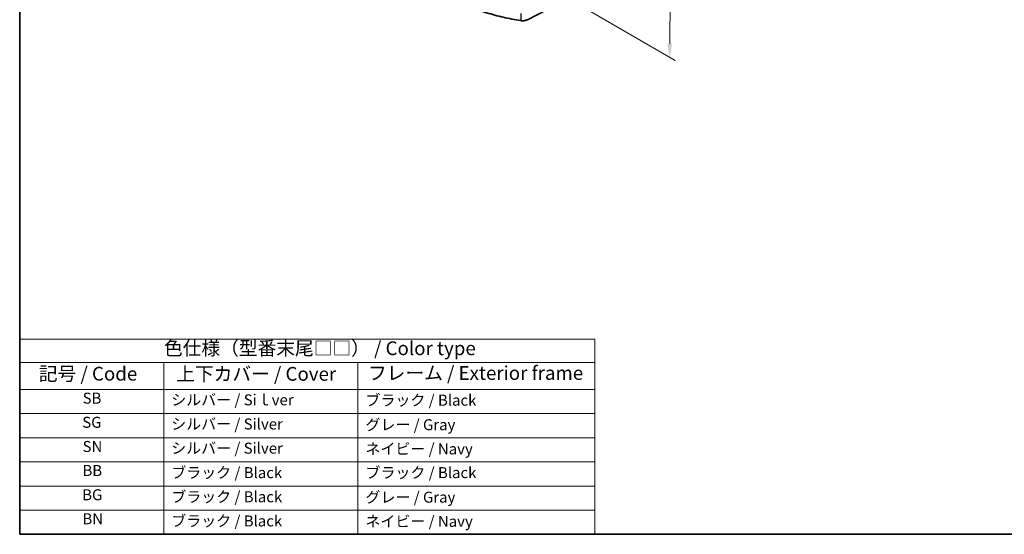
# Model space of a CAD drawing. Units: millimetres. Extents: x 0 to 6100, y 0 to 1124.
# Drawn here: x 0 to 538, y 0 to 281 of the extents above; entities that cross this region are included whole.
import ezdxf

# ---------------------------------------------------------------- set-up
doc = ezdxf.new("R2010")
doc.units = ezdxf.units.MM
for name, color, linetype, lineweight in [('Border (ISO)', 7, 'Continuous', 35), ('Dimension (ISO)', 7, 'Continuous', 18), ('Symbol (ISO)', 7, 'Continuous', 18), ('Visible (ISO)', 7, 'Continuous', 35), ('Visible Narrow (ISO)', 7, 'Continuous', 25)]:
    doc.layers.add(name, color=color, linetype=linetype, lineweight=lineweight)
doc.styles.add('Note Text (TK)', font='txt')
doc.styles.add('Note Text (TK2)', font='txt')
doc.dimstyles.new('Default - Method 1b (TK)', dxfattribs={"dimscale": 3, "dimtxt": 2.5, "dimasz": 2.5, "dimexe": 1, "dimexo": 1.5, "dimgap": 1, "dimtad": 1, "dimtoh": 1, "dimrnd": 1e-08, "dimdsep": 46, "dimtxsty": 'Note Text (TK)', "dimcen": 0.09, "dimdle": 5, "dimclrd": 100, "dimclre": 100, "dimclrt": 7, "dimadec": 1, "dimazin": 1, "dimtfac": 1, "dimtmove": 0, "dimatfit": 3, "dimfxl": 0, "dimtolj": 1, "dimlwd": -1, "dimlwe": -1, "dimarcsym": 0})

# ---------------------------------------------------------------- blocks, each defined once
blk = doc.blocks.new('図面枠 tk図枠')
at = {"layer": 'Border (ISO)'}
for p, q in [((14.5, 289), (14.5, 8)), ((14.5, 8), (405.5, 8))]:
    blk.add_line(p, q, dxfattribs=at)
blk = doc.blocks.new('テーブル1')
at = {"layer": 'Symbol (ISO)'}
for p, q in [((14.5, 43.58), (119.29, 43.58)), ((14.5, 43.58), (14.5, 39.3)), ((119.29, 43.58), (119.29, 39.3)), ((14.5, 39.3), (119.29, 39.3)), ((14.5, 39.3), (14.5, 34.4)), ((40.76, 39.3), (40.76, 34.4)), ((76.14, 39.3), (76.14, 34.4)), ((119.29, 39.3), (119.29, 34.4)), ((14.5, 34.4), (119.29, 34.4)), ((14.5, 34.4), (14.5, 8)), ((40.76, 34.4), (40.76, 8)), ((76.14, 34.4), (76.14, 8)), ((119.29, 34.4), (119.29, 8)), ((14.5, 30), (119.29, 30)), ((14.5, 25.6), (119.29, 25.6)), ((14.5, 21.2), (119.29, 21.2)), ((14.5, 16.8), (119.29, 16.8)), ((14.5, 12.4), (119.29, 12.4)), ((14.5, 8), (119.29, 8))]:
    blk.add_line(p, q, dxfattribs=at)
at = {"layer": 'Symbol (ISO)', "color": 7, "attachment_point": 7}
for s, insert, char_height, style in [('色仕様（型番末尾□□） / Color type', (40.79, 39.87), 2.5, 'Note Text (TK)'), ('記号 / Code', (17.99, 35.23), 2.5, 'Note Text (TK)'), ('上下カバー / Cover', (43.02, 35.2), 2.5, 'Note Text (TK)'), ('フレーム / Exterior frame', (77.97, 35.36), 2.5, 'Note Text (TK)'), ('SB', (25.97, 31.18), 2, 'Note Text (TK2)'), ('シルバー / Siｌver', (42.11, 30.87), 2, 'Note Text (TK2)'), ('ブラック / Black', (77.51, 30.81), 2, 'Note Text (TK2)'), ('SG', (25.9, 26.78), 2, 'Note Text (TK2)'), ('シルバー / Silver', (42.11, 26.47), 2, 'Note Text (TK2)'), ('グレー / Gray', (77.51, 26.34), 2, 'Note Text (TK2)'), ('SN', (25.96, 22.38), 2, 'Note Text (TK2)'), ('シルバー / Silver', (42.11, 22.07), 2, 'Note Text (TK2)'), ('ネイビー / Navy', (77.5, 21.94), 2, 'Note Text (TK2)'), ('BB', (25.94, 18), 2, 'Note Text (TK2)'), ('ブラック / Black', (42.12, 17.61), 2, 'Note Text (TK2)'), ('ブラック / Black', (77.51, 17.61), 2, 'Note Text (TK2)'), ('BG', (25.88, 13.58), 2, 'Note Text (TK2)'), ('ブラック / Black', (42.12, 13.21), 2, 'Note Text (TK2)'), ('グレー / Gray', (77.51, 13.14), 2, 'Note Text (TK2)'), ('BN', (25.93, 9.2), 2, 'Note Text (TK2)'), ('ブラック / Black', (42.12, 8.81), 2, 'Note Text (TK2)'), ('ネイビー / Navy', (77.5, 8.74), 2, 'Note Text (TK2)')]:
    blk.add_mtext(s, dxfattribs=dict(at, insert=insert, char_height=char_height, style=style))
blk = doc.blocks.new('*D25')
at = {"layer": 'Defpoints', "color": 0, "transparency": 16777216}
for p in [(292.76, 395.5), (298.36, 293.56), (355.32, 260.68)]:
    blk.add_point(p, dxfattribs=at)
at = {"layer": 'Dimension (ISO)', "color": 100, "transparency": 16777216}
for p, q in [((297.24, 392.92), (358.98, 357.27)), ((355.94, 351.5), (355.37, 268.18)), ((302.84, 290.97), (358.31, 258.95))]:
    blk.add_line(p, q, dxfattribs=at)
for points in [[(354.69, 351.51), (357.19, 351.49), (355.99, 359)], [(354.12, 268.18), (356.62, 268.17), (355.32, 260.68)]]:
    blk.add_solid(points, dxfattribs=at)
at = {"layer": 'Dimension (ISO)', "color": 7, "transparency": 16777216, "insert": (349.54, 301.69), "char_height": 7.5, "attachment_point": 4, "rotation": 89.6095, "style": 'Note Text (TK)'}
blk.add_mtext('\\A1;{\\Q29.610;\\W0.820;\\H0.816x; 120}', dxfattribs=at)

msp = doc.modelspace()

# ---------------------------------------------------------------- linework, layer by layer
at = {"layer": 'Visible (ISO)'}
msp.add_line((298.6654, 292.243), (277.5902, 281.2871), dxfattribs=at)
for points, knots in [([(273.9374, 280.7787), (272.3156, 281.0306), (270.7067, 281.3103), (267.5204, 281.9242), (265.943, 282.2585), (262.8251, 282.9805), (261.2847, 283.3682), (258.2463, 284.1957), (256.7482, 284.6355), (253.7998, 285.5657), (252.3494, 286.0561), (250.9254, 286.5709)], [1.048185444, 1.048185444, 1.048185444, 1.048185444, 1.107513485, 1.107513485, 1.166841525, 1.166841525, 1.226169565, 1.226169565, 1.285497606, 1.285497606, 1.344825646, 1.344825646, 1.344825646, 1.344825646]), ([(273.9374, 280.7787), (274.189, 280.7397), (274.4469, 280.7151), (274.9658, 280.6961), (275.2267, 280.7015), (275.7421, 280.7421), (275.9965, 280.7772), (276.4893, 280.8762), (276.7276, 280.9399), (277.1795, 281.0942), (277.393, 281.1846), (277.5902, 281.2871)], [5.234999863, 5.234999863, 5.234999863, 5.234999863, 5.434164976, 5.434164976, 5.63333009, 5.63333009, 5.832495203, 5.832495203, 6.031660316, 6.031660316, 6.23082543, 6.23082543, 6.23082543, 6.23082543])]:
    msp.add_open_spline(points, degree=3, knots=knots, dxfattribs=at)
at = {"layer": 'Visible Narrow (ISO)'}
msp.add_line((273.9162, 284.7381), (273.9162, 280.8648), dxfattribs=at)
for centre, major_axis, ratio, start_param, end_param in [((295.9969, 328.2549), (-85, 0), 0.57735027, 1.01136884, 1.30800905), ((274.9553, 283.095), (-4, 0), 0.57735027, 1.30800905, 2.30383461), ((273.9681, 280.9763), (-0.0307, -0.1976), 0.21210389, 5.34442971, 6.28318531), ((277.498, 281.4646), (0.0922, -0.1775), 0.54634285, 0, 0.81024256)]:
    msp.add_ellipse(centre, major_axis=major_axis, ratio=ratio, start_param=start_param, end_param=end_param, dxfattribs=at)

# ---------------------------------------------------------------- block references
at = {"xscale": 3, "yscale": 3, "zscale": 3}
for name in ['図面枠 tk図枠', 'テーブル1']:
    msp.add_blockref(name, (-43.5, -24), dxfattribs=at)

# ---------------------------------------------------------------- dimensions: what is measured, and where the dimension line sits
at = {"layer": 'Dimension (ISO)', "color": 100, "true_color": 0x00ff3f}
dim = msp.add_linear_dim(base=(355.321, 260.6756), p1=(292.7579, 395.5047), p2=(298.3607, 293.5617), angle=89.609513, text='{\\Q29.610;\\W0.820;\\H0.816x; 120}', dimstyle='Default - Method 1b (TK)', override={"dimtoh": 0, "dimdec": 2, "dimlfac": 1.177092, "dimtp": 0, "dimtm": 0, "dimtdec": 2, "dimtofl": 0, "dimatfit": 1}, dxfattribs=at)
dim.commit()
dim.dimension.update_dxf_attribs({"geometry": '*D25', "text_midpoint": (355.6561, 309.8363), "dimtype": 160})

doc.saveas('drawing.dxf')
